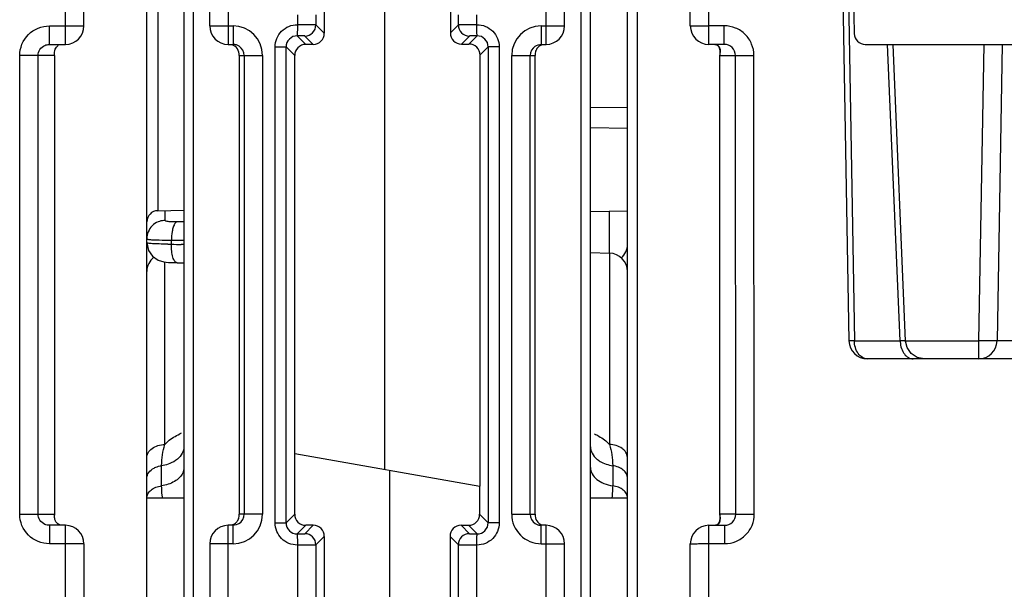
# Model space of a CAD drawing. Units: millimetres. Extents: x 4 to 590, y 3 to 417.
# Drawn here: x 231 to 258, y 369 to 384 of the extents above; entities that cross this region are included whole.
import ezdxf

# ---------------------------------------------------------------- set-up
doc = ezdxf.new("R2010")
doc.units = ezdxf.units.MM
doc.header["$LTSCALE"] = 32.67
doc.layers.get('0').update_dxf_attribs({"linetype": 'CONTINUOUS'})
doc.layers.add('AXIS', color=7, linetype='CONTINUOUS')
doc.layers.add('EDGE_FEAT', color=7, linetype='CONTINUOUS')

msp = doc.modelspace()

# ---------------------------------------------------------------- linework, layer by layer
at = {"color": 7, "linetype": 'Continuous'}
for p, q in [((241.247, 372.32), (241.246, 392.051)), ((239.61, 386.13), (239.61, 384.111)), ((243.022, 386.078), (243.022, 384.118)), ((239.385, 384.336), (239.61, 384.111)), ((243.022, 384.118), (243.239, 384.336)), ((239.111, 383.81), (238.879, 384.041)), ((239.085, 384.036), (239.311, 383.81)), ((239.311, 383.81), (239.111, 383.81)), ((243.322, 383.819), (243.539, 384.036)), ((243.322, 383.819), (243.523, 383.82)), ((243.523, 383.82), (243.744, 384.041)), ((238.812, 383.509), (238.58, 383.741)), ((243.823, 383.52), (244.044, 383.741)), ((243.823, 383.52), (243.823, 371.866)), ((238.812, 371.109), (238.812, 383.509)), ((235.107, 379.314), (235.812, 379.326)), ((246.812, 379.291), (247.812, 379.309)), ((246.812, 378.181), (247.325, 378.167)), ((238.812, 372.75), (243.823, 371.866)), ((241.377, 372.297), (241.377, 346.32)), ((243.812, 371.868), (243.812, 371.109))]:
    msp.add_line(p, q, dxfattribs=at)
for centre, major_axis, ratio, start_param, end_param in [((239.311, 384.11), (0.09, 0.286), 0.997211, -2.835048, -1.264937), ((243.322, 384.119), (0.27, 0.133), 0.996248, 2.685106, 4.255217), ((239.111, 383.509), (0.09, 0.286), 0.997211, 0.306545, 1.876656), ((243.523, 383.52), (0.27, 0.133), 0.996248, -0.456487, 1.113625)]:
    msp.add_ellipse(centre, major_axis=major_axis, ratio=ratio, start_param=start_param, end_param=end_param, dxfattribs=at)
at = {"layer": 'AXIS', "color": 7, "linetype": 'Continuous'}
for p, q in [((234.812, 317.309), (234.812, 401.309)), ((233.112, 384.309), (233.112, 396.928)), ((232.612, 383.809), (232.612, 393.527)), ((232.176, 383.809), (232.176, 384.309)), ((232.176, 384.309), (233.112, 384.309)), ((232.176, 383.809), (232.612, 383.809)), ((231.373, 371.109), (231.373, 383.509)), ((232.312, 383.509), (231.373, 383.509)), ((231.871, 371.109), (231.871, 383.509)), ((232.312, 383.509), (232.312, 371.109)), ((235.812, 371.539), (234.812, 371.539)), ((247.812, 371.539), (246.812, 371.539)), ((231.373, 371.109), (232.312, 371.109)), ((232.176, 370.809), (232.176, 370.309)), ((232.612, 370.809), (232.176, 370.809)), ((232.612, 347.809), (232.612, 370.809)), ((233.112, 370.309), (232.176, 370.309)), ((233.112, 370.309), (233.112, 348.309))]:
    msp.add_line(p, q, dxfattribs=at)
for centre, radius, start, end in [((232.612, 384.309), 0.5, 270, 360), ((239.456, 371.103), 7.144, 179.9564, 180.1401), ((232.612, 370.309), 0.5, 0, 90)]:
    msp.add_arc(centre, radius, start, end, dxfattribs=at)
for points, knots in [([(231.373, 383.509), (231.373, 383.713), (231.545, 384.139), (231.971, 384.309), (232.176, 384.309)], [0, 0, 0, 0, 0.499853, 1, 1, 1, 1]), ([(231.871, 383.509), (231.871, 383.566), (231.905, 383.682), (231.999, 383.76), (232.051, 383.783)], [0, 0, 0, 0, 0.500985, 1, 1, 1, 1]), ([(232.312, 383.509), (232.312, 383.567), (232.314, 383.671), (232.381, 383.755), (232.417, 383.778)], [0, 0, 0, 0, 0.576716, 1, 1, 1, 1]), ([(232.176, 370.309), (231.971, 370.309), (231.545, 370.478), (231.373, 370.904), (231.373, 371.109)], [0, 0, 0, 0, 0.500054, 1, 1, 1, 1]), ([(232.312, 371.054), (232.312, 371.061), (232.312, 371.072), (232.312, 371.083), (232.312, 371.086)], [0, 0, 0, 0, 0.701206, 1, 1, 1, 1]), ([(232.354, 370.903), (232.348, 370.913), (232.323, 370.959), (232.314, 371.013), (232.312, 371.054)], [0, 0, 0, 0, 0.225991, 1, 1, 1, 1]), ([(232.525, 370.809), (232.489, 370.809), (232.421, 370.827), (232.371, 370.876), (232.354, 370.903)], [0, 0, 0, 0, 0.526181, 1, 1, 1, 1])]:
    msp.add_open_spline(points, degree=3, knots=knots, dxfattribs=at)
for points in [[(232.051, 383.783), (232.09, 383.8), (232.133, 383.809), (232.176, 383.809)], [(231.919, 370.947), (231.888, 370.994), (231.871, 371.053), (231.871, 371.109)], [(232.051, 370.835), (231.998, 370.858), (231.95, 370.899), (231.919, 370.947)], [(232.176, 370.809), (232.133, 370.809), (232.09, 370.818), (232.051, 370.835)]]:
    msp.add_open_spline(points, degree=3, dxfattribs=at)
at = {"layer": 'EDGE_FEAT', "color": 7, "linetype": 'Continuous'}
for p, q in [((247.812, 317.309), (247.812, 401.152)), ((236.512, 384.309), (236.512, 392.891)), ((246.112, 384.309), (246.112, 392.891)), ((248.08, 325.309), (248.08, 391.809)), ((249.512, 384.309), (249.512, 391.809)), ((250.012, 383.809), (250.012, 391.809)), ((235.812, 391.75), (235.812, 325.249)), ((236.062, 391.75), (236.062, 325.262)), ((253.529, 391.514), (253.803, 375.8)), ((253.675, 391.514), (253.95, 375.8)), ((253.821, 391.318), (253.946, 384.104)), ((246.562, 325.1), (246.562, 390.799)), ((246.812, 325.086), (246.812, 390.815)), ((235.107, 389.304), (235.107, 379.314)), ((237.012, 389.127), (237.012, 383.809)), ((245.612, 383.809), (245.612, 389.127)), ((238.885, 384.612), (238.885, 384.342)), ((239.385, 384.612), (239.385, 384.336)), ((243.239, 384.336), (243.239, 384.612)), ((243.739, 384.342), (243.739, 384.612)), ((250.429, 384.313), (250.012, 384.313)), ((250.429, 383.809), (250.429, 384.313)), ((236.512, 384.309), (237.143, 384.309)), ((237.143, 384.309), (237.143, 383.809)), ((245.481, 384.309), (245.481, 383.809)), ((245.481, 384.309), (246.112, 384.309)), ((237.012, 383.809), (237.143, 383.809)), ((245.481, 383.809), (245.612, 383.809)), ((250.429, 383.809), (250.012, 383.809)), ((254.246, 383.809), (293.177, 383.809)), ((255.188, 375.8), (254.85, 383.809)), ((255.335, 375.788), (254.997, 383.809)), ((257.449, 383.809), (257.309, 375.8)), ((257.949, 383.809), (257.809, 375.8)), ((238.28, 370.876), (238.28, 383.741)), ((238.28, 383.741), (238.58, 383.741)), ((238.58, 370.876), (238.58, 383.741)), ((244.044, 383.741), (244.044, 370.876)), ((244.344, 383.741), (244.044, 383.741)), ((244.344, 383.741), (244.344, 370.876)), ((250.312, 383.563), (250.312, 383.509)), ((251.242, 371.113), (251.233, 383.513)), ((237.312, 383.509), (237.312, 371.109)), ((237.312, 383.509), (237.943, 383.509)), ((237.443, 383.509), (237.443, 371.109)), ((237.943, 383.509), (237.943, 371.109)), ((244.681, 371.109), (244.681, 383.509)), ((244.681, 383.509), (245.312, 383.509)), ((245.181, 371.109), (245.181, 383.509)), ((245.312, 371.109), (245.312, 383.509)), ((250.312, 371.109), (250.312, 383.509)), ((250.312, 383.509), (250.735, 383.509)), ((250.314, 371.109), (250.314, 383.509)), ((250.744, 371.109), (250.735, 383.509)), ((247.812, 382.092), (246.812, 382.1)), ((247.812, 381.538), (246.812, 381.551)), ((247.812, 381.538), (246.812, 381.551)), ((235.308, 379.051), (235.308, 379.318)), ((247.316, 379.3), (247.316, 378.167)), ((235.639, 379.019), (235.812, 379.018)), ((235.476, 378.408), (235.476, 378.519)), ((235.743, 378.519), (235.812, 378.519)), ((235.812, 378.401), (235.743, 378.402)), ((235.299, 372.994), (235.299, 377.931)), ((247.325, 378.167), (247.325, 372.994)), ((253.95, 375.8), (255.188, 375.8)), ((255.335, 375.8), (257.309, 375.8)), ((257.309, 375.8), (257.309, 375.309)), ((268.975, 375.309), (254.303, 375.309)), ((235.212, 371.878), (235.212, 372.42)), ((247.412, 372.42), (247.412, 371.878)), ((237.943, 371.109), (237.312, 371.109)), ((238.812, 371.109), (238.58, 370.876)), ((243.812, 371.109), (244.044, 370.876)), ((244.681, 371.109), (245.312, 371.109)), ((250.744, 371.109), (250.312, 371.109)), ((250.312, 371.109), (250.312, 371.057)), ((250.312, 371.057), (250.312, 371.054)), ((250.314, 371.098), (250.314, 371.109)), ((237.012, 347.809), (237.012, 370.809)), ((237.143, 370.809), (237.012, 370.809)), ((237.143, 370.309), (237.143, 370.809)), ((238.28, 370.876), (238.58, 370.876)), ((239.112, 370.809), (238.879, 370.576)), ((239.312, 370.809), (239.085, 370.582)), ((239.312, 370.809), (239.112, 370.809)), ((243.539, 370.582), (243.312, 370.809)), ((243.312, 370.809), (243.512, 370.809)), ((243.512, 370.809), (243.744, 370.576)), ((244.344, 370.876), (244.044, 370.876)), ((245.481, 370.309), (245.481, 370.809)), ((245.612, 370.809), (245.481, 370.809)), ((245.612, 347.809), (245.612, 370.809)), ((250.012, 347.809), (250.012, 370.809)), ((250.012, 370.809), (250.44, 370.809)), ((250.44, 370.809), (250.44, 370.313)), ((239.612, 370.509), (239.385, 370.282)), ((239.612, 370.509), (239.612, 348.109)), ((243.012, 370.509), (243.012, 348.109)), ((243.239, 370.282), (243.012, 370.509)), ((236.512, 370.309), (236.512, 348.309)), ((237.143, 370.309), (236.512, 370.309)), ((238.885, 370.276), (238.885, 348.342)), ((239.385, 370.282), (239.385, 348.336)), ((243.239, 348.336), (243.239, 370.282)), ((243.739, 348.342), (243.739, 370.276)), ((245.481, 370.309), (246.112, 370.309)), ((246.112, 348.309), (246.112, 370.309)), ((249.512, 348.309), (249.512, 370.309)), ((250.012, 370.313), (250.44, 370.313))]:
    msp.add_line(p, q, dxfattribs=at)
for points in [[(250.173, 383.809), (250.178, 383.809), (250.194, 383.807), (250.208, 383.804), (250.219, 383.801), (250.229, 383.796), (250.238, 383.792), (250.246, 383.787), (250.253, 383.781), (250.259, 383.775), (250.265, 383.769), (250.271, 383.762), (250.276, 383.754), (250.281, 383.746), (250.286, 383.738), (250.29, 383.729), (250.294, 383.719), (250.297, 383.709), (250.301, 383.698), (250.303, 383.686), (250.306, 383.673)], [(250.306, 383.673), (250.308, 383.66), (250.31, 383.644), (250.311, 383.627), (250.312, 383.605), (250.312, 383.578), (250.312, 383.563)], [(234.812, 378.448), (234.856, 378.242), (234.968, 378.081), (235.119, 377.98), (235.267, 377.935)], [(235.267, 377.935), (235.399, 377.918), (235.564, 377.91), (235.632, 377.908)], [(235.632, 377.908), (235.786, 377.905), (235.812, 377.904)], [(255.483, 375.453), (255.374, 375.615), (255.335, 375.788)], [(255.834, 375.309), (255.645, 375.346), (255.483, 375.453)], [(250.312, 371.057), (250.312, 371.023), (250.311, 370.999), (250.31, 370.979)], [(250.31, 370.979), (250.308, 370.963), (250.306, 370.948), (250.304, 370.935), (250.301, 370.923), (250.298, 370.912), (250.295, 370.902), (250.291, 370.893), (250.287, 370.884), (250.283, 370.875), (250.278, 370.867), (250.274, 370.86), (250.268, 370.853), (250.263, 370.846), (250.256, 370.84), (250.25, 370.834), (250.243, 370.829), (250.235, 370.824), (250.226, 370.82), (250.216, 370.816), (250.204, 370.812), (250.191, 370.81)]]:
    msp.add_lwpolyline(points, dxfattribs=at)
for centre, radius, start, end in [((239.084, 384.336), 0.3, 270.0474, 359.9526), ((243.539, 384.336), 0.3, 180.0474, 269.9526), ((237.012, 384.309), 0.5, 180, 270), ((237.143, 383.509), 0.8, 0.0113, 90.0099), ((245.481, 383.509), 0.8, 89.9915, 179.9876), ((245.612, 384.309), 0.5, 270, 360), ((250.012, 384.309), 0.5, 180, 270), ((254.246, 384.109), 0.3, 181, 270), ((237.142, 383.506), 0.303, 72.4664, 89.9363), ((237.142, 383.507), 0.302, 56.6937, 72.3776), ((238.879, 383.742), 0.3, 89.9365, 180.0635), ((243.745, 383.742), 0.3, 359.9365, 90.0635), ((237.143, 383.509), 0.3, 0.0134, 56.6858), ((245.481, 383.509), 0.3, 123.3228, 179.9866), ((235.112, 379.014), 0.3, 91, 180), ((235.312, 378.554), 0.497, 90.504, 94.5264), ((235.555, 407.435), 28.916, 269.6452, 269.8425), ((235.734, 423.937), 45.418, 269.6739, 270.0113), ((235.8, 407.12), 28.714, 269.156, 269.3533), ((236.533, 424.592), 46.197, 268.689, 269.0208), ((247.312, 378.406), 0.5, 311.6177, 360), ((235.312, 377.667), 0.5, 128.0392, 180), ((247.312, 377.667), 0.5, 0, 88.5), ((254.303, 375.809), 0.5, 181, 270), ((255.884, 375.809), 0.696, 180.7109, 183.5425), ((257.309, 375.809), 0.5, 270, 359), ((236.314, 371.914), 1.496, 112.4809, 114.1502), ((237.143, 371.109), 0.8, 269.9915, 359.9876), ((237.143, 371.109), 0.3, 303.3228, 359.9866), ((239.112, 371.109), 0.3, 179.9919, 270.0081), ((245.481, 371.109), 0.8, 180.0106, 270.0106), ((245.481, 371.109), 0.3, 180.0134, 236.6858), ((237.012, 370.309), 0.5, 90, 180), ((238.879, 370.876), 0.3, 179.9365, 270.0635), ((243.745, 370.876), 0.3, 269.9365, 0.0635), ((245.481, 371.11), 0.302, 236.6937, 252.3776), ((245.481, 371.112), 0.303, 252.4664, 269.9363), ((245.612, 370.309), 0.5, 0, 90), ((250.012, 370.309), 0.5, 90, 180), ((239.084, 370.281), 0.3, 0.0474, 89.9526), ((243.539, 370.281), 0.3, 90.0474, 179.9526)]:
    msp.add_arc(centre, radius, start, end, dxfattribs=at)
for centre, major_axis, start_param, end_param in [((243.512, 371.109), (-0.212, 0.212), 2.356537, 3.926648), ((239.312, 370.509), (0.212, 0.212), -0.785056, 0.785056), ((243.312, 370.509), (0.212, -0.212), 2.356537, 3.926648)]:
    msp.add_ellipse(centre, major_axis=major_axis, ratio=0.999315, start_param=start_param, end_param=end_param, dxfattribs=at)
for points, knots in [([(238.28, 383.741), (238.28, 383.82), (238.311, 383.979), (238.446, 384.179), (238.648, 384.312), (238.806, 384.342), (238.885, 384.342)], [0, 0, 0, 0, 0.250147, 0.500127, 0.750014, 1, 1, 1, 1]), ([(238.885, 384.341), (238.885, 384.303), (238.884, 384.249), (238.883, 384.179), (238.882, 384.134), (238.882, 384.098), (238.881, 384.07), (238.881, 384.052), (238.879, 384.043), (238.879, 384.041)], [0, 0, 0, 0, 0.376734, 0.547598, 0.697969, 0.82238, 0.916395, 0.976339, 1, 1, 1, 1]), ([(239.385, 384.336), (239.381, 384.338), (239.366, 384.336), (239.337, 384.339), (239.291, 384.339), (239.201, 384.34), (239.064, 384.341), (238.948, 384.341), (238.885, 384.341)], [0, 0, 0, 0, 0.023736, 0.083746, 0.177799, 0.302376, 0.623552, 1, 1, 1, 1]), ([(243.739, 384.341), (243.676, 384.341), (243.56, 384.341), (243.423, 384.34), (243.333, 384.339), (243.286, 384.339), (243.257, 384.336), (243.243, 384.338), (243.239, 384.336)], [0, 0, 0, 0, 0.377053, 0.698259, 0.822673, 0.916519, 0.976346, 1, 1, 1, 1]), ([(243.739, 384.342), (243.818, 384.342), (243.976, 384.311), (244.178, 384.179), (244.313, 383.978), (244.344, 383.82), (244.344, 383.741)], [0, 0, 0, 0, 0.250229, 0.5002, 0.750083, 1, 1, 1, 1]), ([(243.744, 384.041), (243.745, 384.043), (243.743, 384.052), (243.743, 384.07), (243.742, 384.098), (243.742, 384.134), (243.741, 384.179), (243.74, 384.249), (243.739, 384.303), (243.739, 384.341)], [0, 0, 0, 0, 0.023672, 0.083634, 0.177661, 0.302076, 0.452443, 0.623297, 1, 1, 1, 1]), ([(249.512, 384.309), (249.512, 384.31), (249.517, 384.309), (249.522, 384.31), (249.535, 384.31), (249.56, 384.311), (249.602, 384.311), (249.663, 384.312), (249.738, 384.313), (249.856, 384.313), (249.948, 384.313), (250.012, 384.313)], [0, 0, 0, 0, 0.004917, 0.019352, 0.043171, 0.076204, 0.168689, 0.292956, 0.444411, 0.617356, 1, 1, 1, 1]), ([(251.233, 383.513), (251.233, 383.618), (251.191, 383.828), (251.011, 384.094), (250.744, 384.272), (250.533, 384.313), (250.429, 384.313)], [0, 0, 0, 0, 0.25017, 0.500184, 0.750101, 1, 1, 1, 1]), ([(237.312, 383.509), (237.314, 383.572), (237.284, 383.703), (237.171, 383.784), (237.11, 383.8)], [0, 0, 0, 0, 0.50052, 1, 1, 1, 1]), ([(239.085, 384.036), (239.084, 384.037), (239.077, 384.037), (239.065, 384.039), (239.046, 384.039), (239.009, 384.04), (238.953, 384.041), (238.905, 384.041), (238.879, 384.041)], [0, 0, 0, 0, 0.024236, 0.08468, 0.179241, 0.304296, 0.625691, 1, 1, 1, 1]), ([(243.744, 384.041), (243.719, 384.041), (243.671, 384.041), (243.615, 384.04), (243.578, 384.039), (243.558, 384.039), (243.547, 384.037), (243.54, 384.037), (243.539, 384.036)], [0, 0, 0, 0, 0.374815, 0.696245, 0.821164, 0.915544, 0.975838, 1, 1, 1, 1]), ([(245.514, 383.8), (245.479, 383.791), (245.414, 383.759), (245.369, 383.705), (245.351, 383.676)], [0, 0, 0, 0, 0.522811, 1, 1, 1, 1]), ([(250.315, 383.704), (250.308, 383.727), (250.282, 383.772), (250.236, 383.798), (250.211, 383.804)], [0, 0, 0, 0, 0.478163, 1, 1, 1, 1]), ([(250.735, 383.509), (250.735, 383.586), (250.667, 383.747), (250.506, 383.809), (250.429, 383.809)], [0, 0, 0, 0, 0.501268, 1, 1, 1, 1]), ([(245.322, 383.607), (245.316, 383.582), (245.312, 383.549), (245.312, 383.516), (245.312, 383.509)], [0, 0, 0, 0, 0.772699, 1, 1, 1, 1]), ([(245.351, 383.676), (245.342, 383.661), (245.331, 383.638), (245.324, 383.613), (245.322, 383.607)], [0, 0, 0, 0, 0.72771, 1, 1, 1, 1]), ([(250.314, 383.509), (250.314, 383.533), (250.323, 383.571), (250.329, 383.637), (250.324, 383.679), (250.315, 383.704)], [0, 0, 0, 0, 0.36653, 0.595867, 1, 1, 1, 1]), ([(250.735, 383.509), (250.751, 383.511), (250.805, 383.51), (250.91, 383.512), (251.06, 383.513), (251.172, 383.513), (251.233, 383.513)], [0, 0, 0, 0, 0.099848, 0.321799, 0.636621, 1, 1, 1, 1]), ([(235.308, 379.051), (235.308, 379.05), (235.311, 379.041), (235.321, 379.039), (235.327, 379.037)], [0, 0, 0, 0, 0.160407, 1, 1, 1, 1]), ([(235.327, 379.037), (235.343, 379.032), (235.383, 379.027), (235.487, 379.02), (235.575, 379.019), (235.639, 379.019)], [0, 0, 0, 0, 0.154658, 0.383831, 1, 1, 1, 1]), ([(235.639, 379.019), (235.632, 379.018), (235.599, 379.007), (235.576, 378.977), (235.562, 378.953)], [0, 0, 0, 0, 0.201204, 1, 1, 1, 1]), ([(235.51, 378.816), (235.504, 378.794), (235.484, 378.696), (235.476, 378.596), (235.476, 378.519)], [0, 0, 0, 0, 0.230733, 1, 1, 1, 1]), ([(235.562, 378.953), (235.557, 378.944), (235.534, 378.9), (235.519, 378.853), (235.51, 378.816)], [0, 0, 0, 0, 0.216022, 1, 1, 1, 1]), ([(234.812, 378.555), (234.812, 378.55), (234.833, 378.543), (234.846, 378.54), (234.858, 378.539)], [0, 0, 0, 0, 0.291628, 1, 1, 1, 1]), ([(234.858, 378.539), (234.866, 378.537), (234.91, 378.532), (234.954, 378.529), (234.99, 378.528)], [0, 0, 0, 0, 0.192126, 1, 1, 1, 1]), ([(234.99, 378.528), (235.016, 378.526), (235.145, 378.522), (235.274, 378.52), (235.376, 378.52)], [0, 0, 0, 0, 0.206379, 1, 1, 1, 1]), ([(235.377, 378.409), (235.299, 378.41), (235.189, 378.412), (235.052, 378.417), (234.97, 378.421), (234.905, 378.426), (234.856, 378.432), (234.829, 378.437), (234.812, 378.444), (234.812, 378.448)], [0, 0, 0, 0, 0.408164, 0.579356, 0.724283, 0.840245, 0.925128, 0.977803, 1, 1, 1, 1]), ([(235.632, 377.908), (235.608, 377.909), (235.569, 377.94), (235.538, 377.996), (235.504, 378.086), (235.479, 378.225), (235.474, 378.344), (235.476, 378.408)], [0, 0, 0, 0, 0.135006, 0.233425, 0.354372, 0.653966, 1, 1, 1, 1]), ([(253.95, 375.8), (253.929, 375.8), (253.893, 375.8), (253.851, 375.799), (253.827, 375.8), (253.814, 375.799), (253.808, 375.801), (253.803, 375.799), (253.803, 375.8)], [0, 0, 0, 0, 0.424299, 0.739923, 0.85277, 0.934141, 0.983341, 1, 1, 1, 1]), ([(254.303, 375.309), (254.257, 375.309), (254.158, 375.339), (254.043, 375.453), (253.968, 375.613), (253.951, 375.737), (253.95, 375.8)], [0, 0, 0, 0, 0.209776, 0.444863, 0.711936, 1, 1, 1, 1]), ([(255.335, 375.788), (255.335, 375.789), (255.33, 375.789), (255.324, 375.79), (255.311, 375.791), (255.287, 375.794), (255.245, 375.797), (255.208, 375.799), (255.188, 375.8)], [0, 0, 0, 0, 0.017791, 0.067631, 0.149421, 0.262401, 0.57797, 1, 1, 1, 1]), ([(257.809, 375.8), (257.809, 375.799), (257.804, 375.799), (257.798, 375.798), (257.786, 375.798), (257.761, 375.797), (257.719, 375.797), (257.658, 375.796), (257.583, 375.797), (257.465, 375.798), (257.373, 375.799), (257.309, 375.8)], [0, 0, 0, 0, 0.005136, 0.019649, 0.043509, 0.076557, 0.169036, 0.293266, 0.444656, 0.617517, 1, 1, 1, 1]), ([(258.309, 375.8), (258.245, 375.799), (258.153, 375.798), (258.035, 375.797), (257.96, 375.796), (257.899, 375.797), (257.857, 375.797), (257.832, 375.798), (257.82, 375.798), (257.814, 375.799), (257.809, 375.799), (257.809, 375.8)], [0, 0, 0, 0, 0.382649, 0.555488, 0.706952, 0.831299, 0.923645, 0.956689, 0.9805, 0.994933, 1, 1, 1, 1]), ([(255.189, 375.766), (255.193, 375.705), (255.215, 375.59), (255.291, 375.44), (255.403, 375.336), (255.497, 375.309), (255.541, 375.309)], [0, 0, 0, 0, 0.288454, 0.554208, 0.788966, 1, 1, 1, 1]), ([(235.299, 372.994), (235.325, 373.023), (235.443, 373.139), (235.587, 373.227), (235.702, 373.278)], [0, 0, 0, 0, 0.236479, 1, 1, 1, 1]), ([(246.921, 373.278), (246.961, 373.261), (247.109, 373.186), (247.244, 373.084), (247.325, 372.994)], [0, 0, 0, 0, 0.264768, 1, 1, 1, 1]), ([(234.812, 372.631), (234.812, 372.678), (234.841, 372.778), (234.953, 372.896), (235.113, 372.973), (235.236, 372.992), (235.299, 372.994)], [0, 0, 0, 0, 0.212735, 0.448885, 0.714872, 1, 1, 1, 1]), ([(235.212, 372.42), (235.212, 372.518), (235.226, 372.712), (235.274, 372.901), (235.299, 372.994)], [0, 0, 0, 0, 0.503518, 1, 1, 1, 1]), ([(235.812, 372.931), (235.812, 372.871), (235.778, 372.743), (235.693, 372.645), (235.643, 372.601)], [0, 0, 0, 0, 0.475118, 1, 1, 1, 1]), ([(246.812, 372.931), (246.812, 372.871), (246.846, 372.743), (246.93, 372.645), (246.981, 372.601)], [0, 0, 0, 0, 0.475118, 1, 1, 1, 1]), ([(247.325, 372.994), (247.35, 372.901), (247.398, 372.712), (247.412, 372.518), (247.412, 372.42)], [0, 0, 0, 0, 0.496479, 1, 1, 1, 1]), ([(247.747, 372.809), (247.725, 372.838), (247.61, 372.946), (247.446, 372.991), (247.325, 372.994)], [0, 0, 0, 0, 0.228379, 1, 1, 1, 1]), ([(235.643, 372.601), (235.625, 372.586), (235.547, 372.527), (235.456, 372.484), (235.385, 372.461)], [0, 0, 0, 0, 0.237167, 1, 1, 1, 1]), ([(246.981, 372.601), (247.009, 372.578), (247.137, 372.487), (247.293, 372.437), (247.412, 372.42)], [0, 0, 0, 0, 0.233101, 1, 1, 1, 1]), ([(247.812, 372.631), (247.812, 372.646), (247.806, 372.71), (247.777, 372.771), (247.747, 372.809)], [0, 0, 0, 0, 0.241805, 1, 1, 1, 1]), ([(234.812, 372.08), (234.812, 372.134), (234.855, 372.252), (234.951, 372.326), (235.006, 372.355)], [0, 0, 0, 0, 0.4622, 1, 1, 1, 1]), ([(235.006, 372.355), (235.022, 372.364), (235.087, 372.394), (235.158, 372.413), (235.212, 372.421)], [0, 0, 0, 0, 0.241351, 1, 1, 1, 1]), ([(235.812, 372.368), (235.812, 372.32), (235.79, 372.221), (235.698, 372.09), (235.558, 371.984), (235.446, 371.936), (235.385, 371.917)], [0, 0, 0, 0, 0.214594, 0.448019, 0.709742, 1, 1, 1, 1]), ([(246.812, 372.368), (246.812, 372.31), (246.846, 372.186), (246.982, 372.036), (247.177, 371.928), (247.331, 371.889), (247.412, 371.878)], [0, 0, 0, 0, 0.207187, 0.439457, 0.705964, 1, 1, 1, 1]), ([(247.812, 372.08), (247.812, 372.121), (247.789, 372.206), (247.7, 372.31), (247.569, 372.386), (247.466, 372.413), (247.412, 372.421)], [0, 0, 0, 0, 0.211613, 0.445665, 0.710625, 1, 1, 1, 1]), ([(234.812, 371.551), (234.812, 371.59), (234.835, 371.672), (234.925, 371.772), (235.056, 371.844), (235.158, 371.87), (235.212, 371.878)], [0, 0, 0, 0, 0.207041, 0.439406, 0.706223, 1, 1, 1, 1]), ([(235.238, 371.539), (235.234, 371.567), (235.218, 371.68), (235.212, 371.793), (235.212, 371.878)], [0, 0, 0, 0, 0.254024, 1, 1, 1, 1]), ([(247.412, 371.878), (247.412, 371.85), (247.41, 371.737), (247.399, 371.623), (247.386, 371.539)], [0, 0, 0, 0, 0.246179, 1, 1, 1, 1]), ([(247.812, 371.551), (247.812, 371.59), (247.789, 371.672), (247.699, 371.772), (247.568, 371.844), (247.466, 371.87), (247.412, 371.878)], [0, 0, 0, 0, 0.207032, 0.439396, 0.706217, 1, 1, 1, 1]), ([(237.272, 370.941), (237.282, 370.957), (237.293, 370.98), (237.3, 371.004), (237.301, 371.011)], [0, 0, 0, 0, 0.72771, 1, 1, 1, 1]), ([(237.301, 371.011), (237.307, 371.036), (237.312, 371.069), (237.312, 371.101), (237.312, 371.109)], [0, 0, 0, 0, 0.772699, 1, 1, 1, 1]), ([(245.312, 371.109), (245.31, 371.046), (245.34, 370.914), (245.453, 370.834), (245.514, 370.818)], [0, 0, 0, 0, 0.50052, 1, 1, 1, 1]), ([(250.324, 370.951), (250.327, 370.971), (250.328, 371.021), (250.316, 371.069), (250.314, 371.098)], [0, 0, 0, 0, 0.416825, 1, 1, 1, 1]), ([(250.44, 370.313), (250.544, 370.313), (250.755, 370.355), (251.022, 370.532), (251.201, 370.798), (251.242, 371.009), (251.242, 371.113)], [0, 0, 0, 0, 0.250208, 0.500241, 0.750144, 1, 1, 1, 1]), ([(250.44, 370.809), (250.517, 370.809), (250.678, 370.871), (250.744, 371.032), (250.744, 371.109)], [0, 0, 0, 0, 0.499121, 1, 1, 1, 1]), ([(250.744, 371.109), (250.761, 371.111), (250.814, 371.11), (250.92, 371.112), (251.069, 371.113), (251.182, 371.113), (251.242, 371.113)], [0, 0, 0, 0, 0.099848, 0.321799, 0.636621, 1, 1, 1, 1]), ([(237.11, 370.818), (237.145, 370.827), (237.21, 370.859), (237.255, 370.913), (237.272, 370.941)], [0, 0, 0, 0, 0.522811, 1, 1, 1, 1]), ([(238.885, 370.276), (238.806, 370.275), (238.647, 370.306), (238.446, 370.439), (238.311, 370.639), (238.28, 370.798), (238.28, 370.876)], [0, 0, 0, 0, 0.250229, 0.5002, 0.750083, 1, 1, 1, 1]), ([(244.344, 370.876), (244.344, 370.798), (244.313, 370.639), (244.178, 370.439), (243.976, 370.306), (243.818, 370.275), (243.739, 370.276)], [0, 0, 0, 0, 0.250147, 0.500127, 0.750014, 1, 1, 1, 1]), ([(250.173, 370.809), (250.213, 370.809), (250.291, 370.842), (250.319, 370.916), (250.324, 370.951)], [0, 0, 0, 0, 0.529997, 1, 1, 1, 1]), ([(238.879, 370.576), (238.905, 370.576), (238.953, 370.577), (239.009, 370.577), (239.046, 370.579), (239.065, 370.579), (239.077, 370.581), (239.084, 370.58), (239.085, 370.582)], [0, 0, 0, 0, 0.374815, 0.696245, 0.821164, 0.915544, 0.975838, 1, 1, 1, 1]), ([(238.879, 370.576), (238.879, 370.574), (238.881, 370.566), (238.881, 370.548), (238.882, 370.52), (238.882, 370.483), (238.883, 370.439), (238.884, 370.369), (238.885, 370.314), (238.885, 370.277)], [0, 0, 0, 0, 0.023672, 0.083634, 0.177661, 0.302076, 0.452443, 0.623297, 1, 1, 1, 1]), ([(243.539, 370.582), (243.54, 370.58), (243.547, 370.581), (243.558, 370.579), (243.578, 370.579), (243.615, 370.577), (243.671, 370.577), (243.719, 370.576), (243.744, 370.576)], [0, 0, 0, 0, 0.024236, 0.08468, 0.179241, 0.304296, 0.625691, 1, 1, 1, 1]), ([(243.739, 370.277), (243.739, 370.314), (243.74, 370.369), (243.741, 370.439), (243.742, 370.483), (243.742, 370.52), (243.743, 370.548), (243.743, 370.566), (243.745, 370.574), (243.744, 370.576)], [0, 0, 0, 0, 0.376734, 0.547598, 0.697969, 0.82238, 0.916395, 0.976339, 1, 1, 1, 1]), ([(238.885, 370.277), (238.948, 370.277), (239.064, 370.277), (239.201, 370.277), (239.291, 370.279), (239.337, 370.279), (239.367, 370.281), (239.381, 370.28), (239.385, 370.282)], [0, 0, 0, 0, 0.377053, 0.698259, 0.822673, 0.916519, 0.976346, 1, 1, 1, 1]), ([(243.239, 370.282), (243.243, 370.28), (243.257, 370.281), (243.287, 370.279), (243.333, 370.279), (243.423, 370.277), (243.56, 370.277), (243.676, 370.277), (243.739, 370.277)], [0, 0, 0, 0, 0.023736, 0.083746, 0.177799, 0.302376, 0.623552, 1, 1, 1, 1]), ([(249.512, 370.309), (249.512, 370.31), (249.517, 370.309), (249.522, 370.31), (249.535, 370.31), (249.56, 370.311), (249.602, 370.311), (249.663, 370.312), (249.738, 370.313), (249.856, 370.313), (249.948, 370.313), (250.012, 370.313)], [0, 0, 0, 0, 0.004917, 0.019352, 0.043171, 0.076204, 0.168689, 0.292955, 0.44441, 0.617355, 1, 1, 1, 1])]:
    msp.add_open_spline(points, degree=3, knots=knots, dxfattribs=at)
for points in [[(245.316, 383.759), (245.364, 383.791), (245.424, 383.809), (245.481, 383.809)], [(235.118, 379.012), (235.058, 378.987), (235.002, 378.95), (234.957, 378.904)], [(235.273, 379.049), (235.22, 379.045), (235.167, 379.032), (235.118, 379.012)], [(234.85, 378.744), (234.825, 378.684), (234.812, 378.619), (234.812, 378.555)], [(234.957, 378.904), (234.911, 378.859), (234.874, 378.803), (234.85, 378.744)], [(235.385, 372.461), (235.329, 372.442), (235.27, 372.429), (235.212, 372.42)], [(235.385, 371.917), (235.328, 371.899), (235.27, 371.886), (235.212, 371.878)], [(237.308, 370.858), (237.26, 370.827), (237.2, 370.809), (237.143, 370.809)]]:
    msp.add_open_spline(points, degree=3, dxfattribs=at)

doc.saveas('drawing.dxf')
